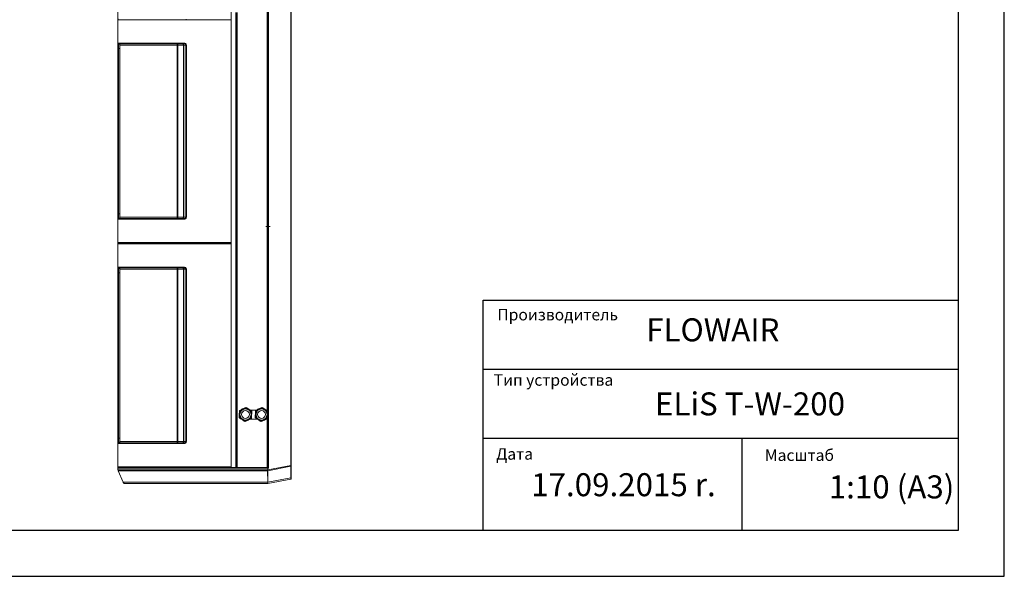
# Model space of a CAD drawing. Units: millimetres. Extents: x -4129 to 28288, y -4570 to 7108.
# Drawn here: x 20648 to 22790, y -4570 to -3360 of the extents above; entities that cross this region are included whole.
import ezdxf

# ---------------------------------------------------------------- set-up
doc = ezdxf.new("R2010")
doc.units = ezdxf.units.MM
doc.linetypes.add('CENTERX2', pattern=[20.32, 12.7, -2.54, 2.54, -2.54])
doc.styles.get("Standard").update_dxf_attribs({"font": 'arial.ttf'})

msp = doc.modelspace()

# ---------------------------------------------------------------- linework, layer by layer
for p, q in [((22789.659, -4569.708), (22789.659, -1599.708)), ((22689.659, -4469.708), (22689.659, -1699.708)), ((21655.848, -4469.708), (21655.848, -3969.708)), ((21655.848, -3969.708), (22689.659, -3969.708)), ((21655.848, -4119.708), (22689.659, -4119.708)), ((21655.848, -4269.708), (22689.659, -4269.708)), ((22218.537, -4268.608), (22218.537, -4469.708)), ((18689.659, -4469.708), (20689.659, -4469.708)), ((20689.659, -4469.708), (22689.659, -4469.708)), ((18589.659, -4569.708), (20689.659, -4569.708)), ((20689.659, -4569.708), (22789.659, -4569.708))]:
    msp.add_line(p, q)
at = {"color": 7, "linetype": 'Continuous', "lineweight": 15}
for p, q in [((21185.866, -4208.381), (21185.866, -2384.42)), ((21187.466, -4208.381), (21187.466, -2384.42)), ((21189.161, -2403.207), (21189.161, -4313.207)), ((21237.361, -2403.207), (21237.361, -4313.207)), ((21238.466, -2403.207), (21238.466, -4313.207)), ((20861.457, -4166.907), (20861.457, -2495.907)), ((21107.466, -2495.907), (21107.466, -4166.907)), ((20861.458, -3410.425), (20861.458, -3359.607)), ((21009.5, -3359.607), (20861.458, -3359.607)), ((21107.505, -3359.607), (21009.5, -3359.607)), ((21107.505, -3359.607), (21107.505, -3844.307)), ((21117.866, -3343.634), (21117.866, -4166.907)), ((21119.466, -3343.634), (21119.466, -4166.907)), ((21119.506, -4166.907), (21119.506, -3343.67)), ((21121.106, -4166.907), (21121.106, -3343.67)), ((20861.458, -3410.425), (20861.547, -3410.407)), ((20861.458, -3410.425), (20861.458, -3410.425)), ((20861.458, -3421.235), (20861.458, -3410.425)), ((20861.458, -3782.679), (20861.458, -3421.235)), ((20861.547, -3410.407), (21005.393, -3410.407)), ((20862.946, -3411.807), (20862.731, -3411.82)), ((20862.731, -3411.82), (20862.731, -3411.82)), ((20862.731, -3411.82), (20862.731, -3421.812)), ((20862.731, -3421.812), (20862.731, -3782.102)), ((21005.382, -3411.807), (20862.946, -3411.807)), ((20990.279, -3414.807), (20865.457, -3414.807)), ((20865.457, -3414.807), (20865.457, -3789.107)), ((20992.022, -3414.807), (20990.279, -3414.807)), ((20990.279, -3789.107), (20990.279, -3414.807)), ((21003.861, -3414.807), (20992.022, -3414.807)), ((20992.022, -3414.807), (20992.022, -3789.107)), ((21004.572, -3414.807), (21003.861, -3414.807)), ((21003.861, -3789.107), (21003.861, -3414.807)), ((21009.103, -3414.807), (21004.572, -3414.807)), ((21004.572, -3414.807), (21004.572, -3789.107)), ((21010.334, -3414.807), (21009.103, -3414.807)), ((21009.103, -3789.107), (21009.103, -3414.807)), ((21010.334, -3414.807), (21010.334, -3789.107)), ((20861.458, -3793.489), (20861.458, -3782.679)), ((20862.731, -3782.102), (20862.731, -3792.095)), ((20865.457, -3789.107), (20990.279, -3789.107)), ((20990.279, -3789.107), (20992.022, -3789.107)), ((20992.022, -3789.107), (21003.861, -3789.107)), ((21003.861, -3789.107), (21004.572, -3789.107)), ((21004.572, -3789.107), (21009.103, -3789.107)), ((21010.334, -3789.107), (21009.103, -3789.107)), ((20861.458, -3844.307), (20861.458, -3793.489)), ((20861.458, -3793.489), (20861.458, -3793.489)), ((20861.547, -3793.507), (20861.458, -3793.489)), ((21005.393, -3793.507), (20861.547, -3793.507)), ((20862.731, -3792.095), (20862.946, -3792.107)), ((20862.731, -3792.095), (20862.731, -3792.095)), ((20862.946, -3792.107), (21005.382, -3792.107)), ((20861.458, -3844.307), (21009.5, -3844.307)), ((20861.458, -3897.925), (20861.458, -3847.107)), ((21009.5, -3847.107), (20861.458, -3847.107)), ((20862.457, -3845.766), (20862.457, -3845.648)), ((21009.474, -3845.707), (20862.858, -3845.707)), ((21107.466, -3845.707), (21009.474, -3845.707)), ((21009.5, -3844.307), (21107.505, -3844.307)), ((21107.505, -3847.107), (21009.5, -3847.107)), ((21107.505, -3847.107), (21107.505, -4166.907)), ((20861.458, -3897.925), (20861.547, -3897.907)), ((20861.458, -3897.925), (20861.458, -3897.925)), ((20861.458, -3908.735), (20861.458, -3897.925)), ((20861.547, -3897.907), (21005.393, -3897.907)), ((20861.458, -4166.907), (20861.458, -3908.735)), ((20862.946, -3899.307), (20862.731, -3899.32)), ((20862.731, -3899.32), (20862.731, -3899.32)), ((20862.731, -3899.32), (20862.731, -3909.312)), ((20862.731, -3909.312), (20862.731, -4166.907)), ((21005.382, -3899.307), (20862.946, -3899.307)), ((20990.279, -3902.307), (20865.457, -3902.307)), ((20865.457, -3902.307), (20865.457, -4166.907)), ((20992.022, -3902.307), (20990.279, -3902.307)), ((20990.279, -4166.907), (20990.279, -3902.307)), ((21003.861, -3902.307), (20992.022, -3902.307)), ((20992.022, -3902.307), (20992.022, -4166.907)), ((21004.572, -3902.307), (21003.861, -3902.307)), ((21003.861, -4166.907), (21003.861, -3902.307)), ((21009.103, -3902.307), (21004.572, -3902.307)), ((21004.572, -3902.307), (21004.572, -4166.907)), ((21010.334, -3902.307), (21009.103, -3902.307)), ((21009.103, -4166.907), (21009.103, -3902.307)), ((21010.334, -3902.307), (21010.334, -4166.907)), ((20861.458, -4270.179), (20861.457, -4166.907)), ((20862.731, -4166.907), (20862.731, -4269.602)), ((20865.457, -4166.907), (20865.457, -4276.607)), ((20990.279, -4276.607), (20990.279, -4166.907)), ((20992.022, -4166.907), (20992.022, -4276.607)), ((21003.861, -4276.607), (21003.861, -4166.907)), ((21004.572, -4166.907), (21004.572, -4276.607)), ((21009.103, -4276.607), (21009.103, -4166.907)), ((21010.334, -4166.907), (21010.334, -4276.607)), ((21107.505, -4166.907), (21107.505, -4331.807)), ((21117.866, -4166.907), (21117.866, -4333.42)), ((21119.506, -4333.207), (21119.506, -4166.907)), ((21121.106, -4333.42), (21121.106, -4166.907)), ((20861.457, -4333.207), (20861.457, -4196.907)), ((21107.466, -4196.907), (21107.466, -4333.42)), ((21119.466, -4196.907), (21119.466, -4333.207)), ((21162.634, -4208.381), (21148.986, -4208.381)), ((21161.289, -4208.381), (21161.634, -4208.887)), ((21185.866, -4208.381), (21183.986, -4208.381)), ((21187.466, -4208.381), (21185.866, -4208.381)), ((21185.866, -4208.381), (21185.866, -4209.61)), ((21186.466, -4208.381), (21186.466, -4210.002)), ((21187.466, -4208.381), (21187.466, -4210.766)), ((21187.466, -4215.347), (21187.466, -4228.381)), ((21147.909, -4228.381), (21165.233, -4228.381)), ((21182.909, -4228.381), (21185.866, -4228.381)), ((21185.866, -4226.885), (21185.866, -4228.381)), ((21185.866, -4332.42), (21185.866, -4228.381)), ((21185.866, -4228.381), (21187.466, -4228.381)), ((21186.466, -4226.581), (21186.466, -4228.381)), ((21187.466, -4332.42), (21187.466, -4228.381)), ((20861.458, -4280.989), (20861.458, -4270.179)), ((20861.458, -4331.807), (20861.458, -4280.989)), ((20861.458, -4280.989), (20861.458, -4280.989)), ((20861.547, -4281.007), (20861.458, -4280.989)), ((21005.393, -4281.007), (20861.547, -4281.007)), ((20862.731, -4269.602), (20862.731, -4279.595)), ((20862.731, -4279.595), (20862.946, -4279.607)), ((20862.731, -4279.595), (20862.731, -4279.595)), ((20862.946, -4279.607), (21005.382, -4279.607)), ((20865.457, -4276.607), (20990.279, -4276.607)), ((20990.279, -4276.607), (20992.022, -4276.607)), ((20992.022, -4276.607), (21003.861, -4276.607)), ((21003.861, -4276.607), (21004.572, -4276.607)), ((21004.572, -4276.607), (21009.103, -4276.607)), ((21010.334, -4276.607), (21009.103, -4276.607)), ((21189.161, -4313.207), (21187.466, -4313.207)), ((21189.161, -4334.607), (21189.161, -4313.207)), ((21238.466, -4313.207), (21237.361, -4313.207)), ((21237.361, -4313.207), (21237.361, -4328.678)), ((21238.466, -4328.678), (21238.466, -4313.207)), ((20861.457, -4333.207), (20862.457, -4333.207)), ((20861.457, -4334.607), (21009.499, -4334.607)), ((20861.457, -4334.607), (20861.457, -4338.576)), ((21009.499, -4338.576), (20861.457, -4338.576)), ((20861.458, -4331.807), (21009.5, -4331.807)), ((20861.862, -4340.546), (21009.493, -4340.546)), ((20861.862, -4340.546), (20872.418, -4365.177)), ((20862.457, -4333.207), (20862.457, -4333.148)), ((20862.457, -4333.207), (20862.858, -4333.207)), ((21009.474, -4333.207), (20862.858, -4333.207)), ((21107.466, -4333.207), (21009.479, -4333.207)), ((21107.466, -4333.207), (21009.479, -4333.207)), ((21009.493, -4340.546), (21187.11, -4340.546)), ((21009.499, -4334.607), (21187.317, -4334.607)), ((21187.317, -4338.576), (21009.499, -4338.576)), ((21009.5, -4331.807), (21107.505, -4331.807)), ((21107.466, -4333.42), (21117.866, -4333.42)), ((21119.159, -4333.42), (21117.866, -4333.42)), ((21119.519, -4333.207), (21119.453, -4333.207)), ((21119.813, -4333.42), (21121.106, -4333.42)), ((21121.106, -4333.42), (21185.866, -4333.42)), ((21185.866, -4333.42), (21185.866, -4332.42)), ((21187.466, -4332.42), (21185.866, -4332.42)), ((21186.466, -4332.42), (21186.466, -4333.266)), ((21187.317, -4333.207), (21186.466, -4333.207)), ((21187.11, -4340.546), (21187.241, -4365.177)), ((21187.317, -4333.207), (21187.317, -4334.607)), ((21187.497, -4333.207), (21187.317, -4333.207)), ((21187.317, -4334.607), (21187.317, -4338.576)), ((21187.317, -4334.607), (21187.612, -4334.607)), ((21187.438, -4338.805), (21187.327, -4340.158)), ((21187.466, -4332.42), (21187.466, -4333.207)), ((21187.481, -4340.405), (21237.438, -4330.609)), ((21187.613, -4365.236), (21187.481, -4340.405)), ((21237.361, -4328.678), (21187.612, -4338.433)), ((21187.612, -4338.433), (21187.612, -4334.607)), ((21187.612, -4334.607), (21189.161, -4334.607)), ((21237.361, -4328.678), (21238.466, -4328.678)), ((21237.438, -4330.609), (21237.438, -4355.467)), ((21238.466, -4330.079), (21238.466, -4328.678)), ((21238.466, -4354.937), (21238.466, -4330.079)), ((21009.343, -4365.177), (20872.418, -4365.177)), ((20877.014, -4368.207), (21009.275, -4368.207)), ((21009.275, -4368.207), (21187.466, -4368.207)), ((21187.241, -4365.177), (21009.343, -4365.177)), ((21187.466, -4368.207), (21187.467, -4368.207)), ((21187.467, -4368.207), (21237.335, -4358.429)), ((21237.438, -4355.467), (21187.613, -4365.236)), ((21238.466, -4357.055), (21238.466, -4354.937))]:
    msp.add_line(p, q, dxfattribs=at)
at = {"color": 7, "linetype": 'CENTERX2', "lineweight": 0, "ltscale": 2.5}
for p, q in [((21009.267, -3762.207), (21009.267, -3702.207)), ((21192.266, -3809.168), (21183.466, -3809.168))]:
    msp.add_line(p, q, dxfattribs=at)
at = {"color": 7, "linetype": 'Continuous', "lineweight": 15, "flags": 128}
for points in [[(20992.022, -3414.807), (20991.985, -3414.222), (20991.876, -3413.659), (20991.697, -3413.14), (20991.458, -3412.686), (20991.165, -3412.313), (20990.832, -3412.035), (20990.47, -3411.865), (20990.094, -3411.807)], [(21003.861, -3414.807), (21003.824, -3414.222), (21003.715, -3413.659), (21003.536, -3413.14), (21003.297, -3412.686), (21003.004, -3412.313), (21002.671, -3412.035), (21002.309, -3411.865), (21001.933, -3411.807)], [(20990.094, -3792.107), (20990.47, -3792.049), (20990.832, -3791.879), (20991.165, -3791.602), (20991.458, -3791.228), (20991.697, -3790.774), (20991.876, -3790.255), (20991.985, -3789.692), (20992.022, -3789.107)], [(21001.933, -3792.107), (21002.309, -3792.049), (21002.671, -3791.879), (21003.004, -3791.602), (21003.297, -3791.228), (21003.536, -3790.774), (21003.715, -3790.255), (21003.824, -3789.692), (21003.861, -3789.107)], [(20992.022, -3902.307), (20991.985, -3901.722), (20991.876, -3901.159), (20991.697, -3900.64), (20991.458, -3900.186), (20991.165, -3899.813), (20990.832, -3899.535), (20990.47, -3899.365), (20990.094, -3899.307)], [(21003.861, -3902.307), (21003.824, -3901.722), (21003.715, -3901.159), (21003.536, -3900.64), (21003.297, -3900.186), (21003.004, -3899.813), (21002.671, -3899.535), (21002.309, -3899.365), (21001.933, -3899.307)], [(20990.094, -4279.607), (20990.47, -4279.549), (20990.832, -4279.379), (20991.165, -4279.102), (20991.458, -4278.728), (20991.697, -4278.274), (20991.876, -4277.755), (20991.985, -4277.192), (20992.022, -4276.607)], [(21001.933, -4279.607), (21002.309, -4279.549), (21002.671, -4279.379), (21003.004, -4279.102), (21003.297, -4278.728), (21003.536, -4278.274), (21003.715, -4277.755), (21003.824, -4277.192), (21003.861, -4276.607)], [(21237.438, -4330.609), (21237.652, -4330.579), (21237.85, -4330.535), (21238.027, -4330.479), (21238.18, -4330.412), (21238.302, -4330.337), (21238.393, -4330.255), (21238.448, -4330.168), (21238.466, -4330.079)], [(21237.438, -4355.467), (21237.652, -4355.436), (21237.85, -4355.392), (21238.027, -4355.336), (21238.18, -4355.27), (21238.302, -4355.195), (21238.393, -4355.113), (21238.448, -4355.026), (21238.466, -4354.937)]]:
    msp.add_lwpolyline(points, dxfattribs=at)
at = {"color": 7, "linetype": 'Continuous', "lineweight": 15}
for centre, radius in [((21138.807, -4217.857), 13.22), ((21138.807, -4217.857), 12.601), ((21138.807, -4217.857), 12.059), ((21138.807, -4217.857), 8.5), ((21173.807, -4217.857), 13.22), ((21173.807, -4217.857), 12.601), ((21173.807, -4217.857), 12.059), ((21173.807, -4217.857), 8.5)]:
    msp.add_circle(centre, radius, dxfattribs=at)
for centre, radius, start, end in [((20862.858, -3359.607), 1.4, 90, 180), ((20862.946, -3410.408), 1.399, 179.978704, 269.985914), ((20977.952, -3414.06), 12.349, 356.531598, 10.511428), ((21001.74, -3414.638), 2.837, 356.576599, 86.104915), ((20959.621, -3410.757), 45.773, 358.685599, 0.438153), ((20977.952, -3789.854), 12.349, 349.488252, 3.468722), ((21001.74, -3789.277), 2.837, 273.894089, 3.424397), ((20862.946, -3793.507), 1.4, 90.018893, 180.016489), ((20959.611, -3793.157), 45.783, 359.562044, 1.314204), ((20862.858, -3844.307), 1.4, 180, 269.999988), ((20862.858, -3847.107), 1.4, 90, 180), ((20862.946, -3897.908), 1.4, 179.983511, 269.981107), ((20959.611, -3898.257), 45.783, 358.685796, 0.437956), ((20977.954, -3901.56), 12.348, 356.530634, 10.512391), ((21001.741, -3902.138), 2.837, 356.573268, 86.108246), ((21138.807, -4217.857), 13.5, 176.84238, 236.84238), ((21138.807, -4217.857), 13.5, 116.84238, 176.84238), ((21138.807, -4217.857), 15.39, 145.536794, 148.147967), ((21138.807, -4217.857), 13.5, 56.84238, 116.84238), ((21138.807, -4217.857), 15.39, 85.536794, 88.147967), ((21138.807, -4217.857), 13.5, 296.84238, 356.84238), ((21138.807, -4217.857), 13.5, 356.84238, 56.84238), ((21138.807, -4217.857), 15.39, 25.536794, 28.147967), ((21173.807, -4217.857), 13.5, 176.84238, 236.84238), ((21173.807, -4217.857), 13.5, 116.84238, 176.84238), ((21173.807, -4217.857), 15.39, 145.536794, 148.147967), ((21173.807, -4217.857), 13.5, 56.84238, 116.84238), ((21173.807, -4217.857), 15.39, 85.536794, 88.147967), ((21173.807, -4217.857), 13.5, 296.84238, 356.84238), ((21173.807, -4217.857), 13.5, 356.84238, 56.84238), ((21173.807, -4217.857), 15.39, 25.536794, 28.147967), ((21138.807, -4217.857), 15.39, 205.536794, 208.147967), ((21138.807, -4217.857), 13.5, 236.84238, 296.84238), ((21138.807, -4217.857), 15.39, 265.536794, 268.147967), ((21138.807, -4217.857), 15.39, 325.536794, 328.147967), ((21173.807, -4217.857), 15.39, 205.536794, 208.147967), ((21173.807, -4217.857), 13.5, 236.84238, 296.84238), ((21173.807, -4217.857), 15.39, 265.536794, 268.147967), ((21173.807, -4217.857), 15.39, 325.536794, 328.147967), ((20862.946, -4281.007), 1.4, 90.018893, 180.016489), ((20977.954, -4277.354), 12.348, 349.487528, 3.469446), ((21001.741, -4276.777), 2.837, 273.89175, 3.426736), ((20959.611, -4280.657), 45.783, 359.562044, 1.314204), ((20862.858, -4331.807), 1.4, 180, 269.999988), ((21185.73, -4334.273), 1.911, 349.92159, 33.890331), ((21237.066, -4357.055), 1.4, 281.093723, 0)]:
    msp.add_arc(centre, radius, start, end, dxfattribs=at)
for centre, major_axis, ratio, start_param, end_param in [((20862.858, -3421.235), (-1.4, 0), 0.41421356, 0, 1.47953221), ((20862.457, -3423.05), (-3, 0), 0.41421356, 3.14159265, 4.62112487), ((21005.333, -3414.807), (-3.769, 0), 0.79586223, 3.14159265, 3.73692516), ((21005.333, -3414.807), (-5.001, 0), 0.87978871, 3.14159265, 3.73356244), ((20862.858, -3782.679), (-1.4, 0), 0.41421356, 4.80365309, 6.28318531), ((20862.457, -3780.864), (-3, 0), 0.41421356, 1.66206044, 3.14159265), ((21005.333, -3789.107), (-3.769, 0), 0.79586223, 2.54626014, 3.14159265), ((21005.333, -3789.107), (5.001, 0), 0.87978871, 5.69121552, 6.28318531), ((20862.858, -3908.735), (-1.4, 0), 0.41421356, 0, 1.47953221), ((20862.457, -3910.55), (-3, 0), 0.41421356, 3.14159265, 4.62112487), ((21005.333, -3902.307), (-3.769, 0), 0.79586223, 3.14159265, 3.73692516), ((21005.333, -3902.307), (-5.001, 0), 0.87978871, 3.14159265, 3.73356244), ((20862.858, -4270.179), (-1.4, 0), 0.41421356, 4.80365309, 6.28318531), ((20862.457, -4268.364), (-3, 0), 0.41421356, 1.66206044, 3.14159265), ((21005.333, -4276.607), (-3.769, 0), 0.79586223, 2.54626014, 3.14159265), ((21005.333, -4276.607), (5.001, 0), 0.87978871, 5.69121552, 6.28318531), ((21188.866, -4334.607), (-1.392, 1.392), 0.10661734, 4.60617289, 6.17696922), ((21237.066, -4328.529), (-0.267, 5.043), 0.05684258, 4.28410786, 4.67986075), ((21237.066, -4353.386), (-0.267, 5.043), 0.05684258, 3.14964385, 4.28410786)]:
    msp.add_ellipse(centre, major_axis=major_axis, ratio=ratio, start_param=start_param, end_param=end_param, dxfattribs=at)
for points, knots in [([(21009.5, -3359.607), (21009.499, -3359.45), (21009.499, -3359.135), (21009.494, -3358.716), (21009.488, -3358.397), (21009.481, -3358.241), (21009.476, -3358.208), (21009.474, -3358.207), (21009.474, -3358.207)], [0, 0, 0, 0, 0.21464008, 0.42924127, 0.64389233, 0.85857854, 0.98212967, 1, 1, 1, 1]), ([(20861.458, -3410.425), (20861.459, -3410.454), (20861.46, -3410.515), (20861.481, -3410.731), (20861.584, -3411.069), (20861.869, -3411.452), (20862.265, -3411.73), (20862.575, -3411.79), (20862.731, -3411.82)], [0, 0, 0, 0, 0.04198453, 0.08826529, 0.31621687, 0.54414641, 0.77208212, 1, 1, 1, 1]), ([(20862.731, -3411.82), (20862.861, -3411.837), (20863.323, -3411.898), (20864.081, -3412.218), (20864.841, -3412.898), (20865.358, -3413.796), (20865.424, -3414.47), (20865.457, -3414.807)], [0, 0, 0, 0, 0.08876534, 0.31675815, 0.54457763, 0.77229473, 1, 1, 1, 1]), ([(21008.454, -3413.125), (21008.288, -3412.952), (21007.809, -3412.453), (21006.744, -3411.924), (21005.84, -3411.846), (21005.382, -3411.807)], [0, 0, 0, 0, 0.20792252, 0.59944107, 1, 1, 1, 1]), ([(21005.393, -3410.407), (21006.01, -3410.466), (21007.244, -3410.583), (21008.658, -3411.365), (21009.284, -3412.065), (21009.5, -3412.306)], [0, 0, 0, 0, 0.39614829, 0.79250618, 1, 1, 1, 1]), ([(21009.483, -3412.352), (21009.358, -3412.447), (21009.108, -3412.638), (21008.773, -3412.89), (21008.571, -3413.04), (21008.482, -3413.104), (21008.459, -3413.121), (21008.454, -3413.125)], [0, 0, 0, 0, 0.28909613, 0.57817879, 0.86729166, 0.97345989, 1, 1, 1, 1]), ([(21009.5, -3412.306), (21009.499, -3412.313), (21009.499, -3412.325), (21009.494, -3412.342), (21009.486, -3412.349), (21009.483, -3412.352)], [0, 0, 0, 0, 0.38090248, 0.7678439, 1, 1, 1, 1]), ([(20862.731, -3792.095), (20862.861, -3792.077), (20863.323, -3792.016), (20864.081, -3791.696), (20864.841, -3791.017), (20865.358, -3790.118), (20865.424, -3789.444), (20865.457, -3789.107)], [0, 0, 0, 0, 0.08875983, 0.31675955, 0.54455774, 0.77227149, 1, 1, 1, 1]), ([(21005.382, -3792.107), (21005.84, -3792.068), (21006.744, -3791.99), (21007.809, -3791.461), (21008.288, -3790.962), (21008.454, -3790.789)], [0, 0, 0, 0, 0.40056517, 0.79207424, 1, 1, 1, 1]), ([(21009.483, -3791.562), (21009.358, -3791.467), (21009.108, -3791.276), (21008.773, -3791.024), (21008.571, -3790.875), (21008.482, -3790.81), (21008.459, -3790.793), (21008.454, -3790.789)], [0, 0, 0, 0, 0.28909524, 0.57817699, 0.86728896, 0.9734775, 1, 1, 1, 1]), ([(20862.731, -3792.095), (20862.575, -3792.124), (20862.265, -3792.184), (20861.869, -3792.463), (20861.584, -3792.845), (20861.481, -3793.183), (20861.46, -3793.399), (20861.459, -3793.46), (20861.458, -3793.489)], [0, 0, 0, 0, 0.22794195, 0.45588686, 0.68382561, 0.91173114, 0.95801377, 1, 1, 1, 1]), ([(21009.5, -3791.608), (21009.284, -3791.849), (21008.659, -3792.55), (21007.244, -3793.332), (21006.01, -3793.449), (21005.393, -3793.507)], [0, 0, 0, 0, 0.20750925, 0.60386151, 1, 1, 1, 1]), ([(21009.483, -3791.562), (21009.486, -3791.565), (21009.493, -3791.571), (21009.499, -3791.588), (21009.499, -3791.6), (21009.5, -3791.608)], [0, 0, 0, 0, 0.23818856, 0.54554408, 1, 1, 1, 1]), ([(20861.458, -3897.925), (20861.459, -3897.954), (20861.46, -3898.015), (20861.481, -3898.231), (20861.584, -3898.569), (20861.869, -3898.952), (20862.265, -3899.23), (20862.575, -3899.29), (20862.731, -3899.32)], [0, 0, 0, 0, 0.04198391, 0.08826398, 0.31621217, 0.54413832, 0.77207064, 1, 1, 1, 1]), ([(21005.393, -3897.907), (21006.01, -3897.966), (21007.244, -3898.083), (21008.659, -3898.865), (21009.284, -3899.565), (21009.5, -3899.806)], [0, 0, 0, 0, 0.39613849, 0.79249075, 1, 1, 1, 1]), ([(20862.731, -3899.32), (20862.861, -3899.337), (20863.323, -3899.398), (20864.081, -3899.718), (20864.841, -3900.398), (20865.358, -3901.296), (20865.424, -3901.97), (20865.457, -3902.307)], [0, 0, 0, 0, 0.08875983, 0.31675955, 0.54455774, 0.77227149, 1, 1, 1, 1]), ([(21008.454, -3900.625), (21008.288, -3900.452), (21007.809, -3899.953), (21006.744, -3899.424), (21005.84, -3899.346), (21005.382, -3899.307)], [0, 0, 0, 0, 0.20792576, 0.59943483, 1, 1, 1, 1]), ([(21009.483, -3899.852), (21009.358, -3899.947), (21009.108, -3900.138), (21008.773, -3900.39), (21008.571, -3900.54), (21008.482, -3900.604), (21008.459, -3900.621), (21008.454, -3900.625)], [0, 0, 0, 0, 0.28909613, 0.57817879, 0.86729166, 0.97345989, 1, 1, 1, 1]), ([(21009.5, -3899.806), (21009.499, -3899.813), (21009.499, -3899.825), (21009.494, -3899.842), (21009.486, -3899.849), (21009.483, -3899.852)], [0, 0, 0, 0, 0.38175648, 0.76732339, 1, 1, 1, 1]), ([(21125.328, -4217.113), (21125.26, -4218.345), (21125.123, -4220.818), (21124.988, -4223.264), (21124.921, -4224.492)], [0, 0, 0, 0, 0.49818426, 1, 1, 1, 1]), ([(21125.735, -4209.735), (21125.668, -4210.95), (21125.533, -4213.395), (21125.396, -4215.868), (21125.328, -4217.113)], [0, 0, 0, 0, 0.49647162, 1, 1, 1, 1]), ([(21132.711, -4205.812), (21131.61, -4206.369), (21129.401, -4207.487), (21127.215, -4208.593), (21126.118, -4209.148)], [0, 0, 0, 0, 0.49818423, 1, 1, 1, 1]), ([(21139.304, -4202.475), (21138.219, -4203.024), (21136.034, -4204.13), (21133.824, -4205.249), (21132.711, -4205.812)], [0, 0, 0, 0, 0.49646259, 1, 1, 1, 1]), ([(21146.191, -4206.555), (21145.158, -4205.881), (21143.085, -4204.526), (21141.034, -4203.186), (21140.005, -4202.514)], [0, 0, 0, 0, 0.49818345, 1, 1, 1, 1]), ([(21152.377, -4210.597), (21151.359, -4209.932), (21149.308, -4208.592), (21147.235, -4207.237), (21146.191, -4206.555)], [0, 0, 0, 0, 0.49645896, 1, 1, 1, 1]), ([(21151.88, -4225.979), (21151.946, -4224.765), (21152.081, -4222.319), (21152.218, -4219.846), (21152.287, -4218.601)], [0, 0, 0, 0, 0.49647162, 1, 1, 1, 1]), ([(21152.287, -4218.601), (21152.354, -4217.369), (21152.491, -4214.896), (21152.626, -4212.45), (21152.694, -4211.223)], [0, 0, 0, 0, 0.498184256, 1, 1, 1, 1]), ([(21160.328, -4217.113), (21160.26, -4218.345), (21160.123, -4220.818), (21159.988, -4223.264), (21159.92, -4224.492)], [0, 0, 0, 0, 0.4981842, 1, 1, 1, 1]), ([(21160.735, -4209.735), (21160.668, -4210.95), (21160.533, -4213.395), (21160.396, -4215.868), (21160.328, -4217.113)], [0, 0, 0, 0, 0.49647162, 1, 1, 1, 1]), ([(21167.711, -4205.812), (21166.61, -4206.369), (21164.401, -4207.487), (21162.215, -4208.593), (21161.118, -4209.148)], [0, 0, 0, 0, 0.49818423, 1, 1, 1, 1]), ([(21174.304, -4202.475), (21173.219, -4203.024), (21171.034, -4204.13), (21168.824, -4205.249), (21167.711, -4205.812)], [0, 0, 0, 0, 0.49646259, 1, 1, 1, 1]), ([(21181.191, -4206.555), (21180.158, -4205.881), (21178.085, -4204.526), (21176.034, -4203.186), (21175.005, -4202.514)], [0, 0, 0, 0, 0.49818345, 1, 1, 1, 1]), ([(21187.377, -4210.597), (21186.359, -4209.932), (21184.308, -4208.592), (21182.235, -4207.237), (21181.191, -4206.555)], [0, 0, 0, 0, 0.49645896, 1, 1, 1, 1]), ([(21186.88, -4225.979), (21186.947, -4224.765), (21187.081, -4222.319), (21187.218, -4219.846), (21187.287, -4218.601)], [0, 0, 0, 0, 0.49647162, 1, 1, 1, 1]), ([(21187.287, -4218.601), (21187.354, -4217.369), (21187.491, -4214.896), (21187.626, -4212.45), (21187.694, -4211.223)], [0, 0, 0, 0, 0.4981842, 1, 1, 1, 1]), ([(21125.237, -4225.117), (21126.255, -4225.782), (21128.306, -4227.122), (21130.379, -4228.477), (21131.423, -4229.159)], [0, 0, 0, 0, 0.49645896, 1, 1, 1, 1]), ([(21131.423, -4229.159), (21132.456, -4229.834), (21134.529, -4231.188), (21136.58, -4232.528), (21137.609, -4233.201)], [0, 0, 0, 0, 0.49818387, 1, 1, 1, 1]), ([(21138.31, -4233.239), (21139.395, -4232.69), (21141.58, -4231.584), (21143.79, -4230.466), (21144.903, -4229.902)], [0, 0, 0, 0, 0.49647526, 1, 1, 1, 1]), ([(21144.903, -4229.902), (21146.004, -4229.345), (21148.213, -4228.227), (21150.399, -4227.121), (21151.496, -4226.566)], [0, 0, 0, 0, 0.49817705, 1, 1, 1, 1]), ([(21160.237, -4225.117), (21161.255, -4225.782), (21163.306, -4227.122), (21165.379, -4228.477), (21166.423, -4229.159)], [0, 0, 0, 0, 0.49645896, 1, 1, 1, 1]), ([(21166.423, -4229.159), (21167.456, -4229.834), (21169.529, -4231.188), (21171.58, -4232.528), (21172.609, -4233.201)], [0, 0, 0, 0, 0.49818345, 1, 1, 1, 1]), ([(21173.31, -4233.239), (21174.395, -4232.69), (21176.58, -4231.584), (21178.79, -4230.466), (21179.903, -4229.902)], [0, 0, 0, 0, 0.49647704, 1, 1, 1, 1]), ([(21179.903, -4229.902), (21181.004, -4229.345), (21183.213, -4228.227), (21185.399, -4227.121), (21186.496, -4226.566)], [0, 0, 0, 0, 0.49817705, 1, 1, 1, 1]), ([(20862.731, -4279.595), (20862.575, -4279.624), (20862.265, -4279.684), (20861.869, -4279.963), (20861.584, -4280.345), (20861.481, -4280.683), (20861.46, -4280.899), (20861.459, -4280.96), (20861.458, -4280.989)], [0, 0, 0, 0, 0.22795506, 0.45591309, 0.68386496, 0.91178361, 0.95801135, 1, 1, 1, 1]), ([(20862.731, -4279.595), (20862.861, -4279.577), (20863.323, -4279.516), (20864.081, -4279.196), (20864.841, -4278.517), (20865.358, -4277.618), (20865.424, -4276.944), (20865.457, -4276.607)], [0, 0, 0, 0, 0.08876222, 0.31674699, 0.54454051, 0.77224959, 1, 1, 1, 1]), ([(21005.382, -4279.607), (21005.84, -4279.568), (21006.744, -4279.49), (21007.809, -4278.961), (21008.288, -4278.462), (21008.454, -4278.29)], [0, 0, 0, 0, 0.40057466, 0.79209301, 1, 1, 1, 1]), ([(21009.5, -4279.108), (21009.284, -4279.349), (21008.659, -4280.05), (21007.244, -4280.832), (21006.01, -4280.949), (21005.393, -4281.007)], [0, 0, 0, 0, 0.20752467, 0.6038713, 1, 1, 1, 1]), ([(21009.483, -4279.062), (21009.358, -4278.967), (21009.107, -4278.776), (21008.773, -4278.524), (21008.571, -4278.375), (21008.482, -4278.31), (21008.459, -4278.293), (21008.454, -4278.29)], [0, 0, 0, 0, 0.28906416, 0.57815856, 0.86728316, 0.97347634, 1, 1, 1, 1]), ([(21009.483, -4279.062), (21009.486, -4279.065), (21009.493, -4279.071), (21009.499, -4279.088), (21009.499, -4279.1), (21009.5, -4279.108)], [0, 0, 0, 0, 0.23822733, 0.54784805, 1, 1, 1, 1]), ([(20862.857, -4333.207), (20862.83, -4333.208), (20862.727, -4333.21), (20862.469, -4333.247), (20862.1, -4333.397), (20861.745, -4333.716), (20861.504, -4334.135), (20861.473, -4334.45), (20861.457, -4334.607)], [0, 0, 0, 0, 0.03693752, 0.14136856, 0.35604039, 0.57070195, 0.78530724, 1, 1, 1, 1]), ([(20861.862, -4340.546), (20861.819, -4340.441), (20861.564, -4339.818), (20861.506, -4339.14), (20861.457, -4338.576)], [0, 0, 0, 0, 0.16747885, 1, 1, 1, 1]), ([(21187.11, -4340.546), (21187.112, -4340.542), (21187.185, -4340.415), (21187.257, -4340.285), (21187.327, -4340.158)], [0, 0, 0, 0, 0.030109005, 1, 1, 1, 1]), ([(21187.438, -4338.805), (21187.4, -4338.733), (21187.36, -4338.656), (21187.319, -4338.58), (21187.317, -4338.576)], [0, 0, 0, 0, 0.94573539, 1, 1, 1, 1]), ([(21187.327, -4340.158), (21187.376, -4340.238), (21187.427, -4340.321), (21187.479, -4340.401), (21187.481, -4340.405)], [0, 0, 0, 0, 0.95655048, 1, 1, 1, 1]), ([(21187.612, -4338.433), (21187.61, -4338.437), (21187.552, -4338.561), (21187.494, -4338.685), (21187.438, -4338.805)], [0, 0, 0, 0, 0.03460791, 1, 1, 1, 1]), ([(20872.418, -4365.177), (20872.691, -4365.672), (20873.236, -4366.662), (20874.616, -4367.698), (20875.894, -4368.128), (20876.708, -4368.204), (20876.964, -4368.207), (20877.014, -4368.207)], [0, 0, 0, 0, 0.28918841, 0.57841384, 0.86761825, 0.97435259, 1, 1, 1, 1]), ([(21187.458, -4365.544), (21187.388, -4365.426), (21187.316, -4365.305), (21187.243, -4365.181), (21187.241, -4365.177)], [0, 0, 0, 0, 0.96931467, 1, 1, 1, 1]), ([(21187.613, -4365.236), (21187.611, -4365.24), (21187.56, -4365.344), (21187.508, -4365.446), (21187.458, -4365.544)], [0, 0, 0, 0, 0.03984907, 1, 1, 1, 1]), ([(21187.458, -4365.544), (21187.465, -4365.643), (21187.51, -4366.228), (21187.551, -4367.16), (21187.532, -4368.03), (21187.488, -4368.148), (21187.467, -4368.207)], [0, 0, 0, 0, 0.06393804, 0.37493668, 0.6874959, 1, 1, 1, 1])]:
    msp.add_open_spline(points, degree=3, knots=knots, dxfattribs=at)

# ---------------------------------------------------------------- texts
for s, height, p in [('Производитель', 25, (21686.831, -4013.321)), (' FLOWAIR', 50, (21995.251, -4058.887)), ('Тип устройства', 25, (21678.785, -4155.378)), ('ELiS T-W-200', 50, (22029.577, -4219.884)), ('Дата', 25, (21684.149, -4316.196)), ('Масштаб', 25, (22268.805, -4318.876)), (' 17.09.2015 r.', 50, (21745.104, -4395.592)), (' 1:10 (A3)', 50, (22392.464, -4400.335))]:
    msp.add_text(s, height=height).set_placement(p)
at = {"insert": (21655.848, -3969.708), "char_height": 0.2, "width": 1033.81122, "attachment_point": 1}
msp.add_mtext('PRODUCENT', dxfattribs=at)

doc.saveas('drawing.dxf')
